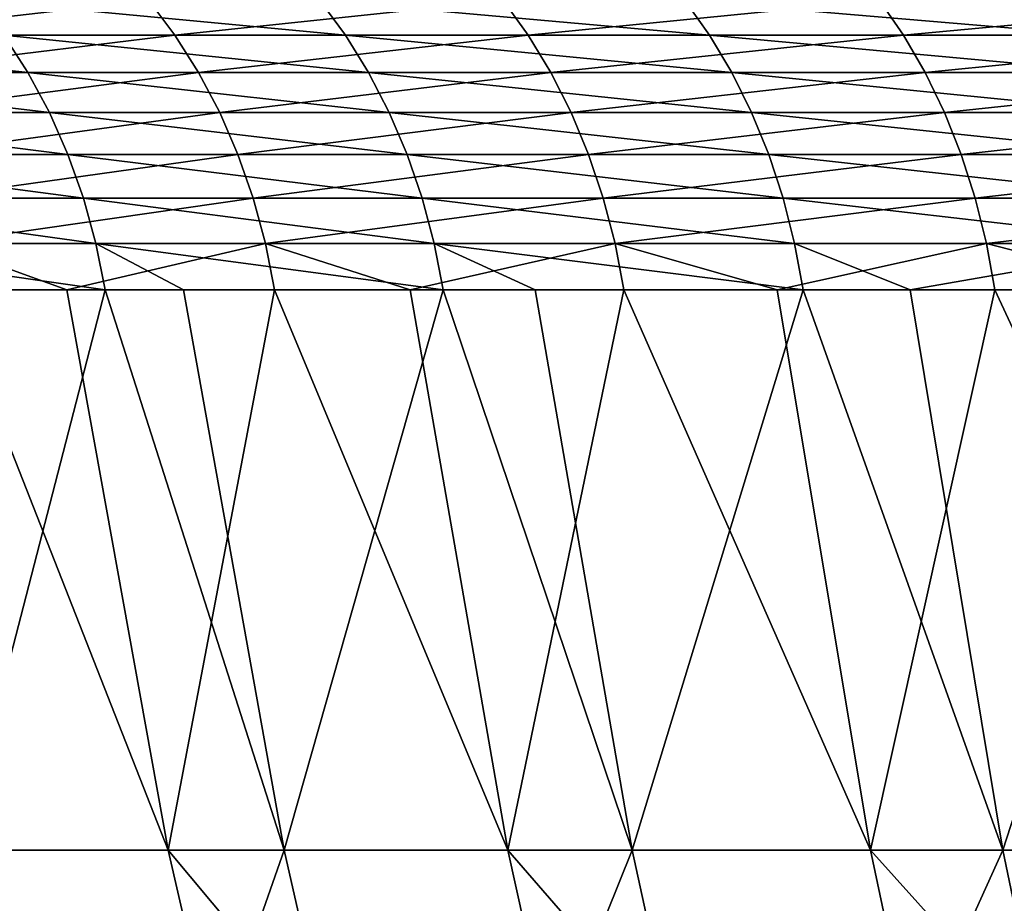
# Model space of a CAD drawing. Extents: x -30 to 139, y -198 to 0.
# Drawn here: x 84 to 85, y -28 to -27 of the extents above; entities that cross this region are included whole.
import ezdxf

# ---------------------------------------------------------------- set-up
doc = ezdxf.new("R2010")
doc.units = 0
doc.header["$MEASUREMENT"] = 0
doc.layers.add('L2', color=7, linetype='Continuous')

msp = doc.modelspace()

# ---------------------------------------------------------------- linework, layer by layer
at = {"layer": 'L2', "color": 7}
for points in [[(83.29145, -26.78343, 11.32387), (83.34014, -26.84582, 11.29087), (83.88644, -26.78343, 12.15561)], [(83.34014, -26.84582, 11.29087), (83.9334, -26.84582, 12.12019), (83.88644, -26.78343, 12.15561)], [(83.62591, -26.84582, -11.70144), (83.57805, -26.78343, -11.73564), (84.23959, -26.84582, -12.51576)], [(83.57805, -26.78343, -11.73564), (84.19353, -26.78343, -12.55233), (84.23959, -26.84582, -12.51576)], [(83.88644, -26.78343, 12.15561), (83.9334, -26.84582, 12.12019), (84.52279, -26.78343, 12.95615)], [(83.9334, -26.84582, 12.12019), (84.5679, -26.84582, 12.91839), (84.52279, -26.78343, 12.95615)], [(84.23959, -26.84582, -12.51576), (84.19353, -26.78343, -12.55233), (84.89373, -26.84582, -13.29794)], [(84.19353, -26.78343, -12.55233), (84.84958, -26.78343, -13.33681), (84.89373, -26.84582, -13.29794)], [(84.52279, -26.78343, 12.95615), (84.5679, -26.84582, 12.91839), (85.19887, -26.78343, 13.72343)], [(84.5679, -26.84582, 12.91839), (85.24201, -26.84582, 13.68343), (85.19887, -26.78343, 13.72343)], [(84.89373, -26.84582, -13.29794), (84.84958, -26.78343, -13.33681), (85.58665, -26.84582, -14.046)], [(84.84958, -26.78343, -13.33681), (85.54453, -26.78343, -14.08705), (85.58665, -26.84582, -14.046)], [(85.19887, -26.78343, 13.72343), (85.24201, -26.84582, 13.68343), (85.91295, -26.78343, 14.45548)], [(85.24201, -26.84582, 13.68343), (85.954, -26.84582, 14.41335), (85.91295, -26.78343, 14.45548)], [(83.0991, -26.91301, -10.82835), (83.05425, -26.84582, -10.85709), (83.66924, -26.91301, -11.67047)], [(83.05425, -26.84582, -10.85709), (83.62591, -26.84582, -11.70144), (83.66924, -26.91301, -11.67047)], [(83.34014, -26.84582, 11.29087), (83.38423, -26.91301, 11.26099), (83.9334, -26.84582, 12.12019)], [(83.38423, -26.91301, 11.26099), (83.97591, -26.91301, 12.08811), (83.9334, -26.84582, 12.12019)], [(83.66924, -26.91301, -11.67047), (83.62591, -26.84582, -11.70144), (84.2813, -26.91301, -12.48263)], [(83.62591, -26.84582, -11.70144), (84.23959, -26.84582, -12.51576), (84.2813, -26.91301, -12.48263)], [(83.9334, -26.84582, 12.12019), (83.97591, -26.91301, 12.08811), (84.5679, -26.84582, 12.91839)], [(83.97591, -26.91301, 12.08811), (84.60873, -26.91301, 12.8842), (84.5679, -26.84582, 12.91839)], [(84.2813, -26.91301, -12.48263), (84.23959, -26.84582, -12.51576), (84.93371, -26.91301, -13.26275)], [(84.23959, -26.84582, -12.51576), (84.89373, -26.84582, -13.29794), (84.93371, -26.91301, -13.26275)], [(84.5679, -26.84582, 12.91839), (84.60873, -26.91301, 12.8842), (85.24201, -26.84582, 13.68343)], [(84.60873, -26.91301, 12.8842), (85.28107, -26.91301, 13.64722), (85.24201, -26.84582, 13.68343)], [(84.93371, -26.91301, -13.26275), (84.89373, -26.84582, -13.29794), (85.62479, -26.91301, -14.00882)], [(84.89373, -26.84582, -13.29794), (85.58665, -26.84582, -14.046), (85.62479, -26.91301, -14.00882)], [(85.24201, -26.84582, 13.68343), (85.28107, -26.91301, 13.64722), (85.954, -26.84582, 14.41335)], [(85.28107, -26.91301, 13.64722), (85.99117, -26.91301, 14.37521), (85.954, -26.84582, 14.41335)], [(83.13893, -26.98453, -10.80283), (83.0991, -26.91301, -10.82835), (83.70773, -26.98453, -11.64297)], [(83.0991, -26.91301, -10.82835), (83.66924, -26.91301, -11.67047), (83.70773, -26.98453, -11.64297)], [(83.38423, -26.91301, 11.26099), (83.42339, -26.98453, 11.23445), (83.97591, -26.91301, 12.08811)], [(83.42339, -26.98453, 11.23445), (84.01369, -26.98453, 12.05962), (83.97591, -26.91301, 12.08811)], [(83.70773, -26.98453, -11.64297), (83.66924, -26.91301, -11.67047), (84.31835, -26.98453, -12.45321)], [(83.66924, -26.91301, -11.67047), (84.2813, -26.91301, -12.48263), (84.31835, -26.98453, -12.45321)], [(83.97591, -26.91301, 12.08811), (84.01369, -26.98453, 12.05962), (84.60873, -26.91301, 12.8842)], [(84.01369, -26.98453, 12.05962), (84.64501, -26.98453, 12.85384), (84.60873, -26.91301, 12.8842)], [(84.31835, -26.98453, -12.45321), (84.2813, -26.91301, -12.48263), (84.96922, -26.98453, -13.23149)], [(84.2813, -26.91301, -12.48263), (84.93371, -26.91301, -13.26275), (84.96922, -26.98453, -13.23149)], [(84.60873, -26.91301, 12.8842), (84.64501, -26.98453, 12.85384), (85.28107, -26.91301, 13.64722)], [(84.64501, -26.98453, 12.85384), (85.31576, -26.98453, 13.61506), (85.28107, -26.91301, 13.64722)], [(84.96922, -26.98453, -13.23149), (84.93371, -26.91301, -13.26275), (85.65867, -26.98453, -13.97581)], [(84.93371, -26.91301, -13.26275), (85.62479, -26.91301, -14.00882), (85.65867, -26.98453, -13.97581)], [(85.28107, -26.91301, 13.64722), (85.31576, -26.98453, 13.61506), (85.99117, -26.91301, 14.37521)], [(85.31576, -26.98453, 13.61506), (86.02419, -26.98453, 14.34133), (85.99117, -26.91301, 14.37521)], [(83.74109, -27.05983, -11.61912), (83.17346, -27.05983, -10.78071), (83.13893, -26.98453, -10.80283)], [(83.13893, -26.98453, -10.80283), (83.70773, -26.98453, -11.64297), (83.74109, -27.05983, -11.61912)], [(83.42339, -26.98453, 11.23445), (83.45734, -27.05983, 11.21144), (84.01369, -26.98453, 12.05962)], [(83.45734, -27.05983, 11.21144), (84.04642, -27.05983, 12.03493), (84.01369, -26.98453, 12.05962)], [(83.74109, -27.05983, -11.61912), (83.70773, -26.98453, -11.64297), (84.35046, -27.05983, -12.42771)], [(83.70773, -26.98453, -11.64297), (84.31835, -26.98453, -12.45321), (84.35046, -27.05983, -12.42771)], [(84.01369, -26.98453, 12.05962), (84.04642, -27.05983, 12.03493), (84.64501, -26.98453, 12.85384)], [(84.04642, -27.05983, 12.03493), (84.67645, -27.05983, 12.82751), (84.64501, -26.98453, 12.85384)], [(84.35046, -27.05983, -12.42771), (84.31835, -26.98453, -12.45321), (85, -27.05983, -13.2044)], [(84.31835, -26.98453, -12.45321), (84.96922, -26.98453, -13.23149), (85, -27.05983, -13.2044)], [(84.64501, -26.98453, 12.85384), (84.67645, -27.05983, 12.82751), (85.31576, -26.98453, 13.61506)], [(84.67645, -27.05983, 12.82751), (85.34583, -27.05983, 13.58718), (85.31576, -26.98453, 13.61506)], [(85, -27.05983, -13.2044), (84.96922, -26.98453, -13.23149), (85.68804, -27.05983, -13.94719)], [(84.96922, -26.98453, -13.23149), (85.65867, -26.98453, -13.97581), (85.68804, -27.05983, -13.94719)], [(85.31576, -26.98453, 13.61506), (85.34583, -27.05983, 13.58718), (86.02419, -26.98453, 14.34133)], [(85.34583, -27.05983, 13.58718), (86.05281, -27.05983, 14.31196), (86.02419, -26.98453, 14.34133)], [(83.17346, -27.05983, -10.78071), (83.76908, -27.13836, -11.59912), (83.20243, -27.13836, -10.76215)], [(83.74109, -27.05983, -11.61912), (83.76908, -27.13836, -11.59912), (83.17346, -27.05983, -10.78071)], [(83.45734, -27.05983, 11.21144), (83.48582, -27.13836, 11.19214), (84.04642, -27.05983, 12.03493)], [(83.48582, -27.13836, 11.19214), (84.07389, -27.13836, 12.0142), (84.04642, -27.05983, 12.03493)], [(84.3774, -27.13836, -12.40632), (83.76908, -27.13836, -11.59912), (83.74109, -27.05983, -11.61912)], [(83.74109, -27.05983, -11.61912), (84.35046, -27.05983, -12.42771), (84.3774, -27.13836, -12.40632)], [(84.04642, -27.05983, 12.03493), (84.07389, -27.13836, 12.0142), (84.67645, -27.05983, 12.82751)], [(84.07389, -27.13836, 12.0142), (84.70283, -27.13836, 12.80543), (84.67645, -27.05983, 12.82751)], [(84.3774, -27.13836, -12.40632), (84.35046, -27.05983, -12.42771), (85.02582, -27.13836, -13.18166)], [(84.35046, -27.05983, -12.42771), (85, -27.05983, -13.2044), (85.02582, -27.13836, -13.18166)], [(84.67645, -27.05983, 12.82751), (84.70283, -27.13836, 12.80543), (85.34583, -27.05983, 13.58718)], [(84.70283, -27.13836, 12.80543), (85.37105, -27.13836, 13.56378), (85.34583, -27.05983, 13.58718)], [(85.02582, -27.13836, -13.18166), (85, -27.05983, -13.2044), (85.71269, -27.13836, -13.92317)], [(85, -27.05983, -13.2044), (85.68804, -27.05983, -13.94719), (85.71269, -27.13836, -13.92317)], [(85.34583, -27.05983, 13.58718), (85.37105, -27.13836, 13.56378), (86.05281, -27.05983, 14.31196)], [(85.37105, -27.13836, 13.56378), (86.07683, -27.13836, 14.28732), (86.05281, -27.05983, 14.31196)], [(83.20243, -27.13836, -10.76215), (83.76908, -27.13836, -11.59912), (83.7915, -27.21956, -11.5831)], [(83.20243, -27.13836, -10.76215), (83.7915, -27.21956, -11.5831), (83.22563, -27.21956, -10.74729)], [(83.48582, -27.13836, 11.19214), (83.50863, -27.21956, 11.17668), (84.07389, -27.13836, 12.0142)], [(83.50863, -27.21956, 11.17668), (84.09588, -27.21956, 11.99761), (84.07389, -27.13836, 12.0142)], [(84.39898, -27.21956, -12.38918), (83.7915, -27.21956, -11.5831), (83.76908, -27.13836, -11.59912)], [(84.3774, -27.13836, -12.40632), (84.39898, -27.21956, -12.38918), (83.76908, -27.13836, -11.59912)], [(84.07389, -27.13836, 12.0142), (84.09588, -27.21956, 11.99761), (84.70283, -27.13836, 12.80543)], [(84.09588, -27.21956, 11.99761), (84.72396, -27.21956, 12.78774), (84.70283, -27.13836, 12.80543)], [(85.04651, -27.21956, -13.16346), (84.39898, -27.21956, -12.38918), (84.3774, -27.13836, -12.40632)], [(84.3774, -27.13836, -12.40632), (85.02582, -27.13836, -13.18166), (85.04651, -27.21956, -13.16346)], [(84.70283, -27.13836, 12.80543), (84.72396, -27.21956, 12.78774), (85.37105, -27.13836, 13.56378)], [(84.72396, -27.21956, 12.78774), (85.39126, -27.21956, 13.54505), (85.37105, -27.13836, 13.56378)], [(85.04651, -27.21956, -13.16346), (85.02582, -27.13836, -13.18166), (85.73242, -27.21956, -13.90394)], [(85.02582, -27.13836, -13.18166), (85.71269, -27.13836, -13.92317), (85.73242, -27.21956, -13.90394)], [(85.37105, -27.13836, 13.56378), (85.39126, -27.21956, 13.54505), (86.07683, -27.13836, 14.28732)], [(85.39126, -27.21956, 13.54505), (86.09606, -27.21956, 14.26758), (86.07683, -27.13836, 14.28732)], [(83.22563, -27.21956, -10.74729), (83.7915, -27.21956, -11.5831), (83.80818, -27.30282, -11.57118)], [(83.22563, -27.21956, -10.74729), (83.80818, -27.30282, -11.57118), (83.35967, -27.30282, -10.90872)], [(83.52559, -27.30282, 11.16518), (83.73892, -27.30282, 11.46339), (83.50863, -27.21956, 11.17668)], [(83.50863, -27.21956, 11.17668), (83.73892, -27.30282, 11.46339), (84.09588, -27.21956, 11.99761)], [(83.73892, -27.30282, 11.46339), (84.11224, -27.30282, 11.98527), (84.09588, -27.21956, 11.99761)], [(84.39898, -27.21956, -12.38918), (84.41503, -27.30282, -12.37643), (83.7915, -27.21956, -11.5831)], [(83.7915, -27.21956, -11.5831), (84.41503, -27.30282, -12.37643), (83.94859, -27.30282, -11.75751)], [(83.7915, -27.21956, -11.5831), (83.94859, -27.30282, -11.75751), (83.80818, -27.30282, -11.57118)], [(84.11224, -27.30282, 11.98527), (84.35595, -27.30282, 12.29186), (84.09588, -27.21956, 11.99761)], [(84.09588, -27.21956, 11.99761), (84.35595, -27.30282, 12.29186), (84.72396, -27.21956, 12.78774)], [(84.35595, -27.30282, 12.29186), (84.73968, -27.30282, 12.77459), (84.72396, -27.21956, 12.78774)], [(85.04651, -27.21956, -13.16346), (85.06189, -27.30282, -13.14992), (84.39898, -27.21956, -12.38918)], [(85.06189, -27.30282, -13.14992), (84.58074, -27.30282, -12.57458), (84.39898, -27.21956, -12.38918)], [(84.39898, -27.21956, -12.38918), (84.58074, -27.30282, -12.57458), (84.41503, -27.30282, -12.37643)], [(84.73968, -27.30282, 12.77459), (85.01513, -27.30282, 13.0872), (84.72396, -27.21956, 12.78774)], [(84.72396, -27.21956, 12.78774), (85.01513, -27.30282, 13.0872), (85.39126, -27.21956, 13.54505)], [(85.01513, -27.30282, 13.0872), (85.40629, -27.30282, 13.53111), (85.39126, -27.21956, 13.54505)], [(85.25442, -27.30282, -13.35776), (85.06189, -27.30282, -13.14992), (85.04651, -27.21956, -13.16346)], [(85.04651, -27.21956, -13.16346), (85.73242, -27.21956, -13.90394), (85.25442, -27.30282, -13.35776)], [(85.25442, -27.30282, -13.35776), (85.73242, -27.21956, -13.90394), (85.74709, -27.30282, -13.88964)], [(85.40629, -27.30282, 13.53111), (85.71468, -27.30282, 13.84727), (85.39126, -27.21956, 13.54505)], [(85.39126, -27.21956, 13.54505), (85.71468, -27.30282, 13.84727), (86.09606, -27.21956, 14.26758)], [(83.92132, -28.30873, 11.33485), (83.52559, -27.30282, 11.16518), (83.35467, -28.30873, 10.48502)], [(83.54777, -28.30873, -10.78549), (83.35967, -27.30282, -10.90872), (83.80818, -27.30282, -11.57118)], [(83.92132, -28.30873, 11.33485), (83.73892, -27.30282, 11.46339), (83.52559, -27.30282, 11.16518)], [(83.54777, -28.30873, -10.78549), (83.80818, -27.30282, -11.57118), (84.12975, -28.30873, -11.62488)], [(84.11224, -27.30282, 11.98527), (83.73892, -27.30282, 11.46339), (83.92132, -28.30873, 11.33485)], [(83.80818, -27.30282, -11.57118), (83.94859, -27.30282, -11.75751), (84.12975, -28.30873, -11.62488)], [(84.53131, -28.30873, 12.15411), (84.11224, -27.30282, 11.98527), (83.92132, -28.30873, 11.33485)], [(84.12975, -28.30873, -11.62488), (83.94859, -27.30282, -11.75751), (84.41503, -27.30282, -12.37643)], [(84.53131, -28.30873, 12.15411), (84.35595, -27.30282, 12.29186), (84.11224, -27.30282, 11.98527)], [(84.12975, -28.30873, -11.62488), (84.41503, -27.30282, -12.37643), (84.75452, -28.30873, -12.43294)], [(84.73968, -27.30282, 12.77459), (84.35595, -27.30282, 12.29186), (84.53131, -28.30873, 12.15411)], [(84.41503, -27.30282, -12.37643), (84.58074, -27.30282, -12.57458), (84.75452, -28.30873, -12.43294)], [(85.18301, -28.30873, 12.94061), (84.73968, -27.30282, 12.77459), (84.53131, -28.30873, 12.15411)], [(84.75452, -28.30873, -12.43294), (84.58074, -27.30282, -12.57458), (85.06189, -27.30282, -13.14992)], [(85.18301, -28.30873, 12.94061), (85.01513, -27.30282, 13.0872), (84.73968, -27.30282, 12.77459)], [(84.75452, -28.30873, -12.43294), (85.06189, -27.30282, -13.14992), (85.42039, -28.30873, -13.20748)], [(85.40629, -27.30282, 13.53111), (85.01513, -27.30282, 13.0872), (85.18301, -28.30873, 12.94061)], [(85.06189, -27.30282, -13.14992), (85.25442, -27.30282, -13.35776), (85.42039, -28.30873, -13.20748)], [(85.87465, -28.30873, 13.69223), (85.40629, -27.30282, 13.53111), (85.18301, -28.30873, 12.94061)], [(85.42039, -28.30873, -13.20748), (85.25442, -27.30282, -13.35776), (85.74709, -27.30282, -13.88964)], [(85.87465, -28.30873, 13.69223), (85.71468, -27.30282, 13.84727), (85.40629, -27.30282, 13.53111)], [(85.42039, -28.30873, -13.20748), (85.74709, -27.30282, -13.88964), (86.12556, -28.30873, -13.94642)], [(83.54777, -28.30873, -10.78549), (83.78183, -29.30171, -10.63205), (83.25185, -29.30171, -9.77593)], [(83.35467, -28.30873, 10.48502), (83.59148, -29.30171, 10.33586), (84.15007, -29.30171, 11.17359)], [(83.35467, -28.30873, 10.48502), (84.15007, -29.30171, 11.17359), (83.92132, -28.30873, 11.33485)], [(84.12975, -28.30873, -11.62488), (83.78183, -29.30171, -10.63205), (83.54777, -28.30873, -10.78549)], [(84.12975, -28.30873, -11.62488), (84.35553, -29.30171, -11.4595), (83.78183, -29.30171, -10.63205)], [(83.92132, -28.30873, 11.33485), (84.15007, -29.30171, 11.17359), (84.75138, -29.30171, 11.9812)], [(83.92132, -28.30873, 11.33485), (84.75138, -29.30171, 11.9812), (84.53131, -28.30873, 12.15411)], [(84.75452, -28.30873, -12.43294), (84.35553, -29.30171, -11.4595), (84.12975, -28.30873, -11.62488)], [(84.75452, -28.30873, -12.43294), (84.97141, -29.30171, -12.25606), (84.35553, -29.30171, -11.4595)], [(84.53131, -28.30873, 12.15411), (84.75138, -29.30171, 11.9812), (85.39381, -29.30171, 12.75651)], [(84.53131, -28.30873, 12.15411), (85.39381, -29.30171, 12.75651), (85.18301, -28.30873, 12.94061)], [(85.42039, -28.30873, -13.20748), (84.97141, -29.30171, -12.25606), (84.75452, -28.30873, -12.43294)], [(85.42039, -28.30873, -13.20748), (85.62781, -29.30171, -13.01958), (84.97141, -29.30171, -12.25606)], [(85.18301, -28.30873, 12.94061), (85.39381, -29.30171, 12.75651), (86.0756, -29.30171, 13.49743)], [(85.18301, -28.30873, 12.94061), (86.0756, -29.30171, 13.49743), (85.87465, -28.30873, 13.69223)], [(86.12556, -28.30873, -13.94642), (85.62781, -29.30171, -13.01958), (85.42039, -28.30873, -13.20748)]]:
    msp.add_3dface(points, dxfattribs=at)

doc.saveas('drawing.dxf')
